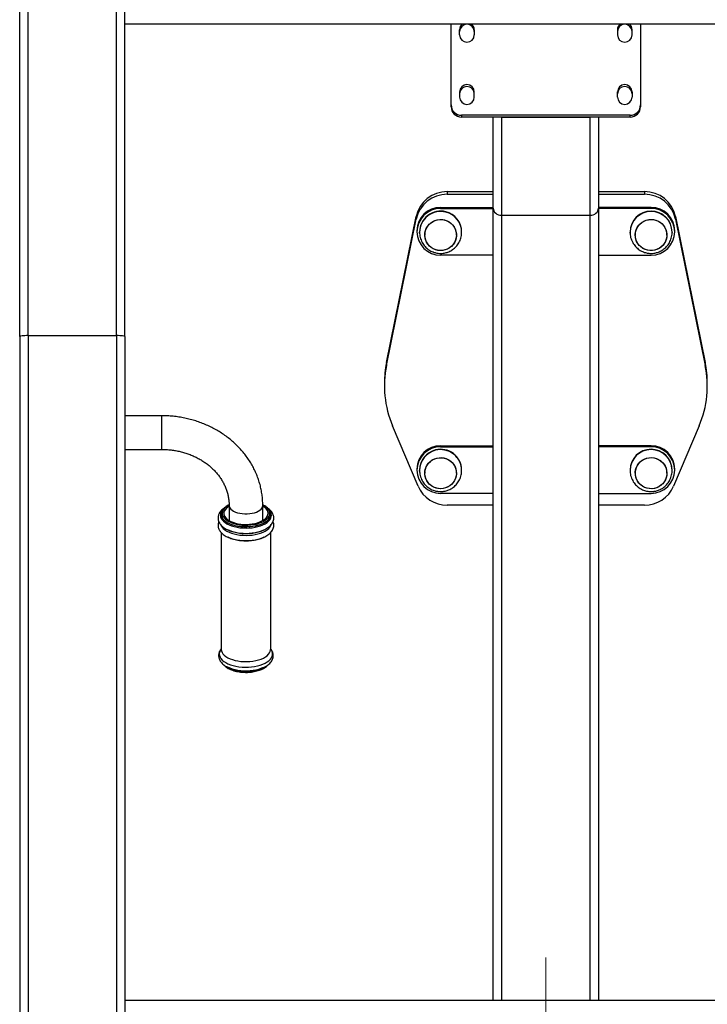
# Model space of a CAD drawing. Units: millimetres. Extents: x 0 to 420, y 0 to 297.
# Drawn here: x 266 to 299, y 195 to 242 of the extents above; entities that cross this region are included whole.
import ezdxf

# ---------------------------------------------------------------- set-up
doc = ezdxf.new("R2010")
doc.units = ezdxf.units.MM
doc.linetypes.add('CENTERX2', pattern=[20.32, 12.7, -2.54, 2.54, -2.54])
doc.layers.add('标注层', color=7, linetype='Continuous')

msp = doc.modelspace()

# ---------------------------------------------------------------- linework, layer by layer
at = {"color": 7, "linetype": 'Continuous', "lineweight": 25}
for p, q in [((265.881322, 226.895646), (265.881322, 277.163277)), ((266.281322, 226.930646), (266.281322, 277.23274)), ((270.481322, 226.930646), (270.481322, 277.23274)), ((270.881322, 226.895646), (270.881322, 277.163277)), ((270.881322, 241.748623), (310.881323, 241.748623)), ((270.881322, 241.742543), (310.881323, 241.742543)), ((286.381323, 237.89867), (286.381323, 241.742543)), ((286.781322, 241.222397), (286.781322, 241.4686)), ((287.481322, 241.4686), (287.481322, 241.222397)), ((294.281322, 241.4686), (294.281322, 241.222397)), ((294.981322, 241.222397), (294.981322, 241.4686)), ((295.381323, 241.742543), (295.381323, 237.89867)), ((286.781322, 238.514177), (286.781322, 238.267974)), ((287.481322, 238.267974), (287.481322, 238.514177)), ((294.281322, 238.267974), (294.281322, 238.514177)), ((294.981322, 238.514177), (294.981322, 238.267974)), ((286.381323, 237.811844), (286.381323, 237.89867)), ((295.381323, 237.89867), (295.381323, 237.811844)), ((286.881322, 237.406264), (286.881322, 237.319444)), ((294.881321, 237.406264), (286.881322, 237.406264)), ((294.881321, 237.319444), (286.881322, 237.319444)), ((288.381322, 232.993684), (288.381322, 237.319444)), ((288.781322, 237.319444), (292.981323, 237.319444)), ((288.781322, 237.319444), (288.781322, 232.648394)), ((292.981323, 232.648394), (292.981323, 237.319444)), ((293.381322, 237.319444), (293.381322, 232.993684)), ((294.881321, 237.319444), (294.881321, 237.406264)), ((286.19531, 233.777908), (286.19531, 233.647672)), ((286.19531, 233.777908), (288.381322, 233.777908)), ((286.19531, 233.647672), (288.381322, 233.647672)), ((293.381322, 233.777908), (295.567334, 233.777908)), ((293.381322, 233.647672), (295.567334, 233.647672)), ((295.567334, 233.777908), (295.567334, 233.647672)), ((283.307513, 225.647072), (284.724715, 232.591752)), ((284.724715, 232.591752), (284.724715, 232.461516)), ((285.881322, 233.025257), (285.881322, 232.973162)), ((285.881322, 233.025257), (288.381322, 233.025257)), ((285.881322, 232.973162), (288.381322, 232.973162)), ((288.381322, 195.352561), (288.381322, 232.993684)), ((288.781322, 232.648394), (292.981323, 232.648394)), ((295.881323, 233.025257), (293.381322, 233.025257)), ((293.381322, 232.993684), (293.381322, 195.352561)), ((295.881323, 232.973162), (293.381322, 232.973162)), ((295.881323, 232.973162), (295.881323, 233.025257)), ((297.03793, 232.591752), (297.03793, 232.461516)), ((297.03793, 232.591752), (298.455132, 225.647072)), ((283.307513, 225.516836), (284.724715, 232.461516)), ((297.03793, 232.461516), (298.455132, 225.516836)), ((284.756321, 231.917349), (284.756321, 231.865255)), ((284.881323, 231.861041), (284.881323, 231.843678)), ((284.881974, 231.808112), (284.881323, 231.843678)), ((285.131323, 231.77856), (285.131323, 231.712458)), ((286.631323, 231.712458), (286.631323, 231.77856)), ((286.881322, 231.843678), (286.881322, 231.861041)), ((294.881321, 231.861041), (294.881321, 231.843678)), ((294.881973, 231.808118), (294.881321, 231.843678)), ((295.131323, 231.77856), (295.131323, 231.712458)), ((296.631322, 231.712458), (296.631322, 231.77856)), ((296.881322, 231.843678), (296.881247, 231.831584)), ((296.881322, 231.843678), (296.881322, 231.861041)), ((297.006322, 231.865255), (297.006322, 231.917349)), ((288.381322, 230.757342), (285.881322, 230.757342)), ((293.381322, 230.757342), (295.881323, 230.757342)), ((265.881322, 226.895646), (265.881322, 179.352561)), ((266.281322, 226.930646), (270.481322, 226.930646)), ((270.881322, 226.895646), (270.881322, 179.352561)), ((283.307513, 225.647072), (283.307513, 225.516836)), ((298.455132, 225.647072), (298.455132, 225.516836)), ((283.2095, 224.676887), (283.2095, 224.546651)), ((272.631322, 223.124189), (270.881322, 223.124189)), ((284.810864, 219.779331), (283.594679, 222.651459)), ((298.167966, 222.651459), (296.95178, 219.779331)), ((270.881322, 221.524189), (272.631322, 221.524189)), ((285.881322, 221.699966), (285.881322, 221.647871)), ((285.881322, 221.699966), (288.381322, 221.699966)), ((285.881322, 221.647871), (288.381322, 221.647871)), ((295.881323, 221.699966), (293.381322, 221.699966)), ((295.881323, 221.647871), (293.381322, 221.647871)), ((295.881323, 221.647871), (295.881323, 221.699966)), ((284.756321, 220.592059), (284.756321, 220.539964)), ((284.881323, 220.542786), (284.881323, 220.525424)), ((285.131323, 220.460306), (285.131323, 220.394207)), ((286.631323, 220.394207), (286.631323, 220.460306)), ((286.881322, 220.525424), (286.881322, 220.542786)), ((294.881321, 220.542786), (294.881321, 220.525424)), ((295.131323, 220.460306), (295.131323, 220.394207)), ((296.631322, 220.394207), (296.631322, 220.460306)), ((296.881322, 220.525424), (296.881322, 220.542786)), ((297.006322, 220.539964), (297.006322, 220.592059)), ((288.381322, 219.432054), (285.881322, 219.432054)), ((293.381322, 219.432054), (295.881323, 219.432054)), ((275.831322, 218.860088), (275.831322, 218.142969)), ((277.431322, 218.142969), (277.431322, 218.860088)), ((288.381322, 218.870677), (286.19531, 218.870677)), ((295.567334, 218.870677), (293.381322, 218.870677)), ((275.456322, 218.439705), (275.456322, 218.434207)), ((277.806322, 218.439705), (277.80615, 218.449749)), ((277.806322, 218.434207), (277.806322, 218.439705)), ((275.456322, 217.571695), (275.456322, 212.024854)), ((277.806322, 212.024854), (277.806322, 217.570452)), ((275.456362, 212.025125), (275.456574, 212.025786)), ((277.806318, 212.024719), (277.806329, 212.025041)), ((270.881322, 195.352561), (310.881323, 195.352561))]:
    msp.add_line(p, q, dxfattribs=at)
at = {"color": 1, "linetype": 'Continuous', "lineweight": 25}
for p, q in [((288.781322, 232.648394), (288.781322, 195.352561)), ((292.981323, 195.352561), (292.981323, 232.648394)), ((266.281322, 226.930646), (266.281322, 179.352561)), ((270.481322, 226.930646), (270.481322, 179.352561)), ((272.631322, 223.017011), (272.631322, 223.124189)), ((272.631322, 221.524189), (272.631322, 223.017011))]:
    msp.add_line(p, q, dxfattribs=at)
at = {"color": 7, "linetype": 'Continuous', "lineweight": 25, "flags": 128}
for points in [[(286.461411, 231.244294), (286.382044, 231.16257), (286.290941, 231.093744), (286.190236, 231.039415), (286.082292, 231.000862), (285.969637, 230.978994), (285.854911, 230.974315), (285.740804, 230.986933), (285.629991, 231.016562), (285.525069, 231.0625), (285.428498, 231.123672), (285.342541, 231.198643), (285.269212, 231.285659), (285.21023, 231.382684), (285.166978, 231.487433), (285.140469, 231.597457), (285.131326, 231.710176), (285.139761, 231.822954), (285.165579, 231.933139), (285.208172, 232.03815), (285.266545, 232.135526), (285.339326, 232.222984), (285.424813, 232.298479), (285.520998, 232.360242), (285.62563, 232.406817), (285.736255, 232.43712), (285.85028, 232.450436), (285.965032, 232.446454), (286.077823, 232.425264), (286.186007, 232.387374), (286.287051, 232.333658), (286.378584, 232.265387), (286.458462, 232.184152), (286.524812, 232.09186), (286.57608, 231.990681), (286.611061, 231.882975), (286.62894, 231.771276), (286.629296, 231.658194), (286.612118, 231.546388), (286.577813, 231.438474), (286.52718, 231.336985), (286.461411, 231.244294)], [(286.064599, 232.428674), (286.173467, 232.392726), (286.275487, 232.340834), (286.368268, 232.27422), (286.449636, 232.194434), (286.517683, 232.103346), (286.570815, 232.003103), (286.607785, 231.896047), (286.627728, 231.784687), (286.630175, 231.671629), (286.61507, 231.559537), (286.582767, 231.451021), (286.534022, 231.348638), (286.469979, 231.254778), (286.392138, 231.171654), (286.302324, 231.101201), (286.202642, 231.045071), (286.095428, 231.004588), (285.983197, 230.980698), (285.868577, 230.973963), (285.754255, 230.984531), (285.642912, 231.012164), (285.537159, 231.056211), (285.43947, 231.115643), (285.35214, 231.189058), (285.277212, 231.274746), (285.216444, 231.370691), (285.171261, 231.474648), (285.14272, 231.584177), (285.131492, 231.696717), (285.13784, 231.809626), (285.161614, 231.920252), (285.202257, 232.026009), (285.258817, 232.124422), (285.329968, 232.213173), (285.414042, 232.290188), (285.50907, 232.353667), (285.612822, 232.402114), (285.722867, 232.434396), (285.836627, 232.449756), (285.951435, 232.447831), (286.064599, 232.428674)], [(296.064598, 230.996249), (295.951436, 230.977086), (295.836628, 230.975167), (295.722867, 230.990527), (295.612822, 231.022809), (295.509071, 231.071256), (295.414043, 231.134729), (295.329968, 231.21175), (295.258818, 231.300501), (295.202256, 231.398908), (295.161615, 231.504671), (295.137841, 231.615297), (295.131493, 231.728206), (295.14272, 231.84074), (295.171262, 231.950275), (295.216445, 232.054232), (295.277212, 232.150177), (295.352138, 232.235859), (295.43947, 232.30928), (295.537157, 232.368706), (295.642913, 232.412753), (295.754255, 232.440386), (295.868576, 232.45096), (295.983196, 232.444219), (296.095429, 232.420329), (296.202642, 232.379846), (296.302322, 232.323722), (296.392137, 232.253269), (296.469978, 232.170139), (296.534023, 232.076285), (296.582768, 231.973896), (296.615071, 231.865386), (296.630175, 231.753288), (296.627728, 231.640236), (296.607784, 231.528876), (296.570814, 231.42182), (296.517683, 231.321571), (296.449635, 231.230489), (296.368269, 231.150703), (296.275485, 231.084082), (296.173466, 231.032191), (296.064598, 230.996249)], [(295.145217, 231.853978), (295.17578, 231.962977), (295.222879, 232.066105), (295.285413, 232.160948), (295.361913, 232.24527), (295.45059, 232.317112), (295.549361, 232.374779), (295.655913, 232.41692), (295.767749, 232.44255), (295.882247, 232.451067), (295.996723, 232.44227), (296.108494, 232.416371), (296.214939, 232.373969), (296.313567, 232.316063), (296.402062, 232.244013), (296.478353, 232.159499), (296.540648, 232.064507), (296.587489, 231.961266), (296.61778, 231.85219), (296.630806, 231.739841), (296.626268, 231.626848), (296.604267, 231.515864), (296.565322, 231.409488), (296.510342, 231.310217), (296.440623, 231.220369), (296.35779, 231.142054), (296.263791, 231.077115), (296.160827, 231.027065), (296.051312, 230.993078), (295.937813, 230.975954), (295.822988, 230.976091), (295.709533, 230.993489), (295.600102, 231.027744), (295.497263, 231.078045), (295.403428, 231.14321), (295.320792, 231.221727), (295.251296, 231.311742), (295.196567, 231.411151), (295.157889, 231.517623), (295.136166, 231.62866), (295.131908, 231.741659), (295.145217, 231.853978)], [(286.617427, 220.252688), (286.586865, 220.143689), (286.539764, 220.040561), (286.477231, 219.945721), (286.40073, 219.861395), (286.312055, 219.789557), (286.213284, 219.731889), (286.106732, 219.689749), (285.994895, 219.664119), (285.880398, 219.655601), (285.765923, 219.664396), (285.654151, 219.690297), (285.547704, 219.732697), (285.449078, 219.790603), (285.360583, 219.862656), (285.284293, 219.947169), (285.221998, 220.042158), (285.175156, 220.145402), (285.144866, 220.254476), (285.131838, 220.366825), (285.136377, 220.479814), (285.158377, 220.590801), (285.197323, 220.697177), (285.252301, 220.796452), (285.322022, 220.886297), (285.404853, 220.964612), (285.498852, 221.029554), (285.601816, 221.079604), (285.711332, 221.11359), (285.824832, 221.130715), (285.939655, 221.130575), (286.053111, 221.113176), (286.162541, 221.078924), (286.26538, 221.028624), (286.359217, 220.963452), (286.441851, 220.884938), (286.511347, 220.794923), (286.566078, 220.695514), (286.604757, 220.589046), (286.62648, 220.478008), (286.630735, 220.365007), (286.617427, 220.252688)], [(285.698046, 221.110419), (285.81121, 221.129576), (285.926018, 221.131499), (286.039776, 221.116138), (286.149823, 221.083857), (286.253575, 221.035413), (286.348601, 220.971937), (286.432677, 220.894919), (286.503827, 220.806165), (286.560387, 220.707757), (286.60103, 220.601998), (286.624805, 220.491369), (286.631151, 220.378462), (286.619923, 220.265926), (286.591383, 220.156393), (286.5462, 220.052437), (286.485433, 219.956491), (286.410505, 219.870804), (286.323174, 219.797386), (286.225486, 219.737957), (286.119731, 219.693909), (286.008388, 219.666276), (285.894068, 219.655705), (285.779449, 219.662447), (285.667216, 219.686336), (285.560002, 219.72682), (285.460321, 219.782943), (285.370507, 219.853396), (285.292665, 219.936527), (285.228623, 220.030383), (285.179878, 220.132766), (285.147574, 220.241279), (285.132468, 220.353375), (285.134917, 220.46643), (285.154859, 220.577789), (285.191829, 220.684848), (285.24496, 220.785094), (285.313008, 220.876176), (285.394376, 220.955963), (285.487158, 221.022583), (285.589179, 221.074472), (285.698046, 221.110419)], [(295.698047, 219.677992), (295.589179, 219.713939), (295.487157, 219.765828), (295.394377, 219.832448), (295.313007, 219.912235), (295.24496, 220.003317), (295.191828, 220.103563), (295.154858, 220.210622), (295.134918, 220.321981), (295.132468, 220.435036), (295.147575, 220.547132), (295.179877, 220.655645), (295.228622, 220.758028), (295.292664, 220.851884), (295.370508, 220.935015), (295.46032, 221.005468), (295.560003, 221.061594), (295.667217, 221.102075), (295.779449, 221.125967), (295.894069, 221.132706), (296.008388, 221.122135), (296.119732, 221.094502), (296.225486, 221.050454), (296.323175, 220.991025), (296.410505, 220.917607), (296.485434, 220.83192), (296.546201, 220.735974), (296.591384, 220.632018), (296.619923, 220.522488), (296.631152, 220.409949), (296.624804, 220.297042), (296.601031, 220.186413), (296.560387, 220.080654), (296.503828, 219.982247), (296.432675, 219.893492), (296.348602, 219.816474), (296.253575, 219.753001), (296.149824, 219.704554), (296.039776, 219.672273), (295.926017, 219.656912), (295.81121, 219.658835), (295.698047, 219.677992)], [(295.301232, 220.862375), (295.380599, 220.944093), (295.471705, 221.012921), (295.572407, 221.067251), (295.680354, 221.1058), (295.793007, 221.127672), (295.907734, 221.132354), (296.021841, 221.119733), (296.132652, 221.090106), (296.237574, 221.044166), (296.334145, 220.982994), (296.420104, 220.90802), (296.493433, 220.821003), (296.552414, 220.723985), (296.595666, 220.619232), (296.622176, 220.509208), (296.631319, 220.396487), (296.622882, 220.283715), (296.597064, 220.17353), (296.554471, 220.068518), (296.4961, 219.971139), (296.423317, 219.883678), (296.337832, 219.808183), (296.241645, 219.746424), (296.137015, 219.699849), (296.026388, 219.669549), (295.912365, 219.656233), (295.797611, 219.660215), (295.684821, 219.681401), (295.576636, 219.719295), (295.475594, 219.773007), (295.384059, 219.841282), (295.304183, 219.922514), (295.237831, 220.014806), (295.186565, 220.115987), (295.151583, 220.22369), (295.133705, 220.335392), (295.13335, 220.448471), (295.150525, 220.560277), (295.184833, 220.668192), (295.235465, 220.769683), (295.301232, 220.862375)], [(284.881967, 220.49006), (284.881406, 220.512701), (284.881323, 220.525424)], [(275.610388, 218.605677), (275.587098, 218.537999), (275.581676, 218.469379), (275.594214, 218.400992), (275.624496, 218.334011), (275.672005, 218.269576), (275.735929, 218.208794), (275.815173, 218.152703), (275.908382, 218.102265), (276.013961, 218.058343), (276.130103, 218.021683), (276.25482, 217.992918), (276.38598, 217.972539), (276.521337, 217.960895), (276.658577, 217.958183), (276.79535, 217.964453), (276.929317, 217.979593), (277.058184, 218.003348), (277.179749, 218.035311), (277.291929, 218.074934), (277.392806, 218.121539), (277.480654, 218.174327), (277.55397, 218.232397), (277.611498, 218.294756), (277.652257, 218.360336), (277.675546, 218.428014), (277.680968, 218.496634), (277.668431, 218.565021), (277.638148, 218.632005), (277.590639, 218.696437), (277.526715, 218.757219), (277.447471, 218.81331), (277.431322, 218.823043)], [(275.788623, 217.702774), (275.829618, 217.683984), (275.94583, 217.639003), (276.072036, 217.601357), (276.206399, 217.57159), (276.346958, 217.550139), (276.491664, 217.537312), (276.638406, 217.533303), (276.785046, 217.538167), (276.929443, 217.551831), (277.069493, 217.574103), (277.203154, 217.604647), (277.328476, 217.643029), (277.443632, 217.688681), (277.472186, 217.701895)], [(275.774147, 217.365531), (275.832583, 217.338193), (275.948364, 217.293383), (276.074105, 217.255873), (276.207971, 217.226217), (276.34801, 217.204843), (276.492181, 217.192067), (276.63838, 217.188073), (276.784477, 217.192919), (276.928341, 217.206533), (277.067873, 217.228721), (277.201039, 217.259155), (277.325898, 217.297391), (277.440628, 217.342875), (277.484313, 217.363451)], [(275.796462, 211.173205), (275.866515, 211.141376), (275.984387, 211.097837), (276.112065, 211.061875), (276.247615, 211.034028), (276.388981, 211.014722), (276.534022, 211.004246), (276.680537, 211.002765), (276.826305, 211.010293), (276.969118, 211.026726), (277.106811, 211.051805), (277.237295, 211.085157), (277.358594, 211.126272), (277.468868, 211.174531), (277.473549, 211.176861)]]:
    msp.add_lwpolyline(points, dxfattribs=at)
at = {"color": 1, "linetype": 'Continuous', "lineweight": 25, "flags": 128}
for points in [[(275.452386, 218.533937), (275.426833, 218.461851), (275.418843, 218.388749), (275.428533, 218.315701), (275.455765, 218.24377), (275.500137, 218.174006), (275.561005, 218.107421), (275.637481, 218.044991), (275.728448, 217.987628), (275.832583, 217.936162), (275.948364, 217.891348), (276.074105, 217.853842), (276.207971, 217.824183), (276.34801, 217.802812), (276.492181, 217.790035), (276.63838, 217.786039), (276.784477, 217.790885), (276.928341, 217.804501), (277.067873, 217.826686), (277.201039, 217.85712), (277.325898, 217.89536), (277.440628, 217.940844), (277.543557, 217.992909), (277.633183, 218.0508), (277.7082, 218.113671), (277.767513, 218.180604), (277.810258, 218.250624), (277.835812, 218.32271), (277.843802, 218.395809), (277.834111, 218.468858), (277.80688, 218.540789), (277.779667, 218.586869)], [(275.495321, 218.604211), (275.495131, 218.603955), (275.452386, 218.533937)], [(275.537464, 218.614442), (275.513143, 218.544857), (275.506457, 218.474297), (275.517511, 218.403874), (275.54613, 218.334697), (275.591863, 218.267862), (275.653989, 218.204419), (275.731528, 218.145368), (275.823258, 218.091644), (275.927731, 218.044091), (276.0433, 218.003462), (276.168143, 217.970393), (276.30029, 217.94541), (276.437658, 217.928905), (276.57808, 217.921139), (276.719341, 217.922233), (276.859216, 217.932169), (276.995495, 217.950795), (277.126031, 217.977811), (277.248765, 218.012799), (277.361762, 218.055199), (277.46324, 218.104346), (277.551598, 218.159465), (277.625442, 218.219687), (277.683609, 218.284063), (277.72518, 218.351574), (277.749501, 218.421159), (277.756187, 218.491719), (277.745134, 218.562142), (277.716514, 218.631316), (277.670781, 218.698151), (277.608655, 218.761594), (277.531116, 218.820644), (277.439386, 218.874369), (277.437069, 218.875561)], [(275.831323, 218.859486), (275.840258, 218.800471), (275.866864, 218.742187), (275.910547, 218.686534), (275.970331, 218.634761), (276.044881, 218.588019), (276.13253, 218.547357), (276.231322, 218.513677), (276.33905, 218.487741), (276.453306, 218.470118), (276.571538, 218.461208), (276.691106, 218.461208), (276.809339, 218.470118), (276.923595, 218.487741), (277.031322, 218.513677), (277.130114, 218.547357), (277.217764, 218.588019), (277.292313, 218.634761), (277.352098, 218.686534), (277.39578, 218.742187), (277.422387, 218.800471), (277.431322, 218.860088)], [(275.456323, 218.434832), (275.456387, 218.428002), (275.466818, 218.355856), (275.4949, 218.284897), (275.54021, 218.216203), (275.60206, 218.150813), (275.679513, 218.089719), (275.771394, 218.033848), (275.87631, 217.984046), (275.992672, 217.941065), (276.118716, 217.905561), (276.252529, 217.878071), (276.392085, 217.859013), (276.535267, 217.848671), (276.679906, 217.847208), (276.823808, 217.854644), (276.964792, 217.870862), (277.100721, 217.895622), (277.229535, 217.928548), (277.34928, 217.969135), (277.458142, 218.016774), (277.554469, 218.070743), (277.636804, 218.13022), (277.703895, 218.194304), (277.754728, 218.262027), (277.788531, 218.332357), (277.804792, 218.404234), (277.806322, 218.434207)], [(275.456334, 218.442366), (275.456387, 218.433503), (275.466818, 218.361358), (275.4949, 218.290398), (275.54021, 218.221704), (275.60206, 218.156315), (275.679513, 218.09522), (275.771394, 218.039347), (275.87631, 217.989544), (275.992672, 217.946566), (276.118716, 217.911063), (276.252529, 217.883573), (276.392085, 217.864511), (276.535267, 217.854173), (276.679906, 217.85271), (276.823808, 217.860142), (276.964792, 217.876364), (277.100721, 217.901124), (277.229535, 217.934046), (277.34928, 217.974637), (277.458142, 218.022276), (277.554469, 218.076242), (277.636804, 218.135718), (277.703895, 218.199802), (277.754728, 218.267525), (277.788531, 218.337859), (277.804792, 218.409733), (277.806322, 218.439705)], [(275.435264, 217.932401), (275.451402, 217.895738), (275.495939, 217.825712), (275.557033, 217.758883), (275.633793, 217.696221), (275.725098, 217.638643), (275.829618, 217.586989), (275.94583, 217.542009), (276.072036, 217.504362), (276.206399, 217.474596), (276.346958, 217.453144), (276.491664, 217.440317), (276.638406, 217.436309), (276.785046, 217.441172), (276.929443, 217.454837), (277.069493, 217.477108), (277.203154, 217.507652), (277.328476, 217.546035), (277.443632, 217.591686), (277.546942, 217.643947), (277.636901, 217.702053), (277.712196, 217.765156), (277.77173, 217.832337), (277.814634, 217.902617), (277.827925, 217.933858)], [(275.400455, 211.952869), (275.374111, 211.879043), (275.365414, 211.804173), (275.374488, 211.729319), (275.401206, 211.655525), (275.445192, 211.58383), (275.505827, 211.515237), (275.582263, 211.450712), (275.673425, 211.391161), (275.778034, 211.337418), (275.894622, 211.290241), (276.021551, 211.250288), (276.157039, 211.21812), (276.299186, 211.194191), (276.445995, 211.178837), (276.595405, 211.172272), (276.745321, 211.17459), (276.893635, 211.185757), (277.038267, 211.205615), (277.177187, 211.233888), (277.308444, 211.270175), (277.430196, 211.313973), (277.540733, 211.364661), (277.638504, 211.421532), (277.722137, 211.483783), (277.790456, 211.550544), (277.842504, 211.620877), (277.87755, 211.693794), (277.895102, 211.768273), (277.894913, 211.843268), (277.876985, 211.917723), (277.841572, 211.990596), (277.803776, 212.043656)], [(275.459549, 212.04449), (275.444079, 212.024621), (275.400455, 211.952869)], [(275.456322, 212.024854), (275.456387, 212.018649), (275.466818, 211.946503), (275.4949, 211.875544), (275.54021, 211.80685), (275.60206, 211.74146), (275.679513, 211.680366), (275.771394, 211.624495), (275.87631, 211.57469), (275.992672, 211.531712), (276.118716, 211.496208), (276.252529, 211.468718), (276.392085, 211.44966), (276.535267, 211.439318), (276.679906, 211.437855), (276.823808, 211.445291), (276.964792, 211.461509), (277.100721, 211.486269), (277.229535, 211.519192), (277.34928, 211.559782), (277.458142, 211.607421), (277.554469, 211.661387), (277.636804, 211.720867), (277.703895, 211.784951), (277.754728, 211.852674), (277.788531, 211.923004), (277.804792, 211.994878), (277.806322, 212.024854)], [(275.704472, 211.200268), (275.711533, 211.195512), (275.8053, 211.140595), (275.912096, 211.091984), (276.030233, 211.050452), (276.15785, 211.016647), (276.292933, 210.991109), (276.433355, 210.974235), (276.576897, 210.966296), (276.721298, 210.967417), (276.86428, 210.977573), (277.003588, 210.996614), (277.137025, 211.024232), (277.262486, 211.059994), (277.377995, 211.103336), (277.481727, 211.153577), (277.572048, 211.209921), (277.57912, 211.215008)]]:
    msp.add_lwpolyline(points, dxfattribs=at)
at = {"color": 7, "linetype": 'Continuous', "lineweight": 25}
for centre, radius, start, end in [((287.124736, 241.467646), 0.343415, 126.8239066, 179.8407283), ((287.131322, 241.377759), 0.350023, 0.657265, 179.342735), ((287.138203, 241.467794), 0.34312, 0.1346411, 53.200724), ((294.624402, 241.467814), 0.343081, 126.7960251, 179.8686098), ((294.631322, 241.377759), 0.350023, 0.657265, 179.342735), ((294.637873, 241.467628), 0.343451, 0.1622031, 53.173162), ((287.131322, 241.226413), 0.350023, 180.657265, 359.342735), ((294.631322, 241.226413), 0.350023, 180.657265, 359.342735), ((287.131322, 238.510162), 0.350023, 0.657265, 179.342735), ((287.131322, 238.423336), 0.350023, 0.657265, 179.342735), ((294.631322, 238.510162), 0.350023, 0.657265, 179.342735), ((294.631322, 238.423336), 0.350023, 0.657265, 179.342735), ((287.131322, 238.271989), 0.350023, 180.657265, 359.342735), ((294.631322, 238.271989), 0.350023, 180.657265, 359.342735), ((286.877558, 237.9025), 0.49625, 180.4422222, 270.4345859), ((286.877547, 237.815668), 0.496238, 180.4415447, 270.4359569), ((294.885084, 237.902504), 0.496254, 269.565513, 359.5573374), ((294.885096, 237.815672), 0.496242, 269.564142, 359.5580149), ((286.186938, 232.283589), 1.494343, 89.6789938, 168.0990676), ((286.186938, 232.153352), 1.494343, 89.6789938, 168.0990676), ((295.575704, 232.283585), 1.494346, 11.9010275, 90.3209112), ((295.575704, 232.153349), 1.494346, 11.9010275, 90.3209112), ((285.872844, 231.908733), 1.116556, 89.5649712, 179.5578366), ((285.872844, 231.856638), 1.116556, 89.5649712, 179.5578366), ((285.877458, 231.85123), 0.996184, 75.570814, 179.4357335), ((285.893533, 231.855857), 0.987803, 0.3006967, 76.4069723), ((295.881321, 231.849354), 1.000069, 0.6695586, 179.3304414), ((295.889803, 231.908737), 1.116552, 0.441935, 90.4351813), ((295.889803, 231.856643), 1.116552, 0.441935, 90.4351813), ((285.872844, 231.873866), 1.116556, 180.4418536, 270.4350304), ((295.889803, 231.873861), 1.116552, 269.5648171, 359.5583748), ((288.061021, 224.676808), 4.851521, 168.4635275, 179.9990669), ((293.701957, 224.676849), 4.851186, 0.0004475, 11.5367839), ((288.064967, 224.546546), 4.855392, 168.4725441, 202.9735288), ((293.69765, 224.546549), 4.855418, 337.0265678, 11.5273592), ((285.872843, 220.583443), 1.116555, 89.5649075, 179.5579003), ((285.872843, 220.531349), 1.116555, 89.5649075, 179.5579003), ((285.869117, 220.537601), 0.987808, 103.5932694, 179.6992357), ((285.885185, 220.532976), 0.996186, 0.5642749, 104.4290049), ((295.881321, 220.531115), 1.000069, 0.6686955, 179.3313045), ((295.889804, 220.583448), 1.11655, 0.4418713, 90.435245), ((295.889804, 220.531353), 1.11655, 0.4418713, 90.435245), ((285.872843, 220.548577), 1.116555, 180.4419448, 270.4350933), ((295.889804, 220.548572), 1.11655, 269.5647542, 359.5582836), ((286.189499, 220.370836), 1.50017, 203.2217853, 270.2219462), ((295.573142, 220.370841), 1.500176, 269.7781913, 336.7780771), ((276.091955, 218.337169), 0.551365, 118.2099765, 150.857186)]:
    msp.add_arc(centre, radius, start, end, dxfattribs=at)
at = {"color": 1, "linetype": 'Continuous', "lineweight": 25}
for centre, radius, start, end in [((285.877458, 231.833868), 0.996184, 75.570814, 179.4357335), ((285.893528, 231.83849), 0.987808, 0.3057937, 76.406748), ((295.881321, 231.832004), 1.000069, 0.6688189, 179.3311811), ((285.869117, 220.520235), 0.987808, 103.5932701, 179.699061), ((285.885209, 220.515728), 0.996078, 0.0814988, 104.4320758), ((295.881273, 220.513803), 1.000019, 0.1931785, 179.3357036), ((276.090699, 218.294245), 0.639214, 113.9699708, 149.9389402)]:
    msp.add_arc(centre, radius, start, end, dxfattribs=at)
at = {"color": 7, "linetype": 'Continuous', "lineweight": 25}
for centre, ratio, start_param, end_param in [((288.781322, 232.993684), 0.86321799, 3.141592654, 4.71238898), ((288.781322, 232.993684), 0.86321799, 3.141592654, 4.71238898), ((292.981322, 232.993684), 0.86321799, 4.71238898, 6.283185307), ((292.981322, 232.993684), 0.86321799, 4.71238898, 6.283185307), ((266.281322, 226.895648), 0.087488664, 1.570796327, 3.141592654), ((270.481322, 226.895648), 0.087488664, 0, 1.570796327)]:
    msp.add_ellipse(centre, major_axis=(0.4, 0), ratio=ratio, start_param=start_param, end_param=end_param, dxfattribs=at)
for points, knots in [([(284.881323, 231.843678), (284.882688, 231.803924), (284.885511, 231.721742), (284.909049, 231.598162), (284.948316, 231.474327), (285.002414, 231.359187), (285.068296, 231.254907), (285.142964, 231.162867), (285.227413, 231.080714), (285.319999, 231.009673), (285.418419, 230.95085), (285.518493, 230.905558), (285.611065, 230.875063), (285.69378, 230.856052), (285.781215, 230.842319), (285.843638, 230.840324), (285.881322, 230.839119)], [0, 0, 0, 0, 0.07577782, 0.156654601, 0.239025408, 0.323063458, 0.398565198, 0.473779931, 0.548567316, 0.622707999, 0.695764794, 0.766638224, 0.831632476, 0.881139611, 0.928245744, 1, 1, 1, 1]), ([(285.881322, 230.839119), (285.923173, 230.840562), (285.98239, 230.842604), (286.069356, 230.856296), (286.143817, 230.872978), (286.230881, 230.900954), (286.319797, 230.93903), (286.409137, 230.98837), (286.496191, 231.049073), (286.578781, 231.121027), (286.654895, 231.203814), (286.722709, 231.296764), (286.780503, 231.398969), (286.826839, 231.509288), (286.860014, 231.626378), (286.878399, 231.738793), (286.880435, 231.811833), (286.881322, 231.843678)], [0, 0, 0, 0, 0.079665057, 0.112719854, 0.167584426, 0.224901158, 0.286721131, 0.351627407, 0.419078537, 0.488649368, 0.560049933, 0.633079288, 0.707599933, 0.783508805, 0.860747412, 0.939285875, 1, 1, 1, 1]), ([(294.881321, 231.843678), (294.882687, 231.803924), (294.885512, 231.721742), (294.90905, 231.598162), (294.948315, 231.474326), (295.002416, 231.359187), (295.068295, 231.254907), (295.142964, 231.162867), (295.227413, 231.080713), (295.319999, 231.009674), (295.418418, 230.95085), (295.518492, 230.905557), (295.611065, 230.875063), (295.69378, 230.856052), (295.781215, 230.842319), (295.843638, 230.840324), (295.881323, 230.839119)], [0, 0, 0, 0, 0.075777888, 0.156654622, 0.239025094, 0.323063496, 0.398564687, 0.473779377, 0.548566718, 0.622708108, 0.695764049, 0.766637438, 0.831632551, 0.881138735, 0.928244841, 1, 1, 1, 1]), ([(295.881323, 230.839119), (295.923174, 230.840562), (295.98239, 230.842604), (296.069357, 230.856296), (296.143818, 230.872978), (296.230881, 230.900954), (296.319797, 230.939031), (296.409138, 230.988369), (296.496192, 231.049073), (296.57878, 231.121027), (296.654895, 231.203815), (296.72271, 231.296763), (296.780504, 231.398969), (296.826838, 231.509289), (296.860014, 231.626378), (296.878398, 231.738793), (296.880434, 231.811833), (296.881322, 231.843678)], [0, 0, 0, 0, 0.079665101, 0.112719917, 0.167584521, 0.224901284, 0.286720423, 0.351627563, 0.419078732, 0.488648888, 0.560049493, 0.633079447, 0.707600134, 0.783508683, 0.860747334, 0.93928584, 1, 1, 1, 1]), ([(277.431322, 218.860088), (277.430769, 218.908431), (277.429284, 219.038421), (277.413802, 219.249738), (277.381026, 219.492942), (277.332422, 219.733989), (277.268444, 219.972114), (277.189216, 220.206561), (277.095001, 220.436592), (276.98608, 220.661468), (276.86279, 220.880468), (276.725503, 221.092873), (276.574646, 221.297987), (276.410689, 221.495127), (276.234155, 221.683635), (276.04561, 221.862869), (275.845663, 222.03222), (275.634974, 222.191113), (275.414241, 222.339007), (275.184193, 222.47539), (274.945603, 222.599807), (274.699267, 222.711833), (274.446006, 222.811084), (274.186672, 222.897238), (273.922125, 222.969995), (273.65325, 223.029109), (273.380935, 223.074448), (273.106088, 223.105569), (272.85583, 223.121765), (272.697408, 223.123475), (272.631322, 223.124189)], [0, 0, 0, 0, 0.0213496, 0.057406506, 0.093464764, 0.129534148, 0.165628294, 0.201758434, 0.237935791, 0.274169165, 0.310465377, 0.346829398, 0.383263935, 0.419770371, 0.456347866, 0.492993818, 0.529704447, 0.566475453, 0.603301582, 0.640176949, 0.677096124, 0.714053662, 0.751043965, 0.788062614, 0.825104955, 0.862167483, 0.899246716, 0.93633984, 0.973444363, 1, 1, 1, 1]), ([(272.631322, 221.524189), (272.667759, 221.523874), (272.778304, 221.522918), (272.962663, 221.511843), (273.182937, 221.486271), (273.400434, 221.447814), (273.614067, 221.39691), (273.822793, 221.333794), (274.025604, 221.25884), (274.221529, 221.172457), (274.409644, 221.075112), (274.58908, 220.967333), (274.75902, 220.849672), (274.918703, 220.722721), (275.067435, 220.587103), (275.20457, 220.443449), (275.329524, 220.292405), (275.441761, 220.134623), (275.540782, 219.970754), (275.626129, 219.801456), (275.697372, 219.627406), (275.754091, 219.4493), (275.795951, 219.267881), (275.822007, 219.087014), (275.830706, 218.950712), (275.831214, 218.875986), (275.831322, 218.860088)], [0, 0, 0, 0, 0.021279981, 0.064560457, 0.107841018, 0.151118521, 0.194397395, 0.237683385, 0.28098334, 0.324306664, 0.367664959, 0.411072321, 0.454546631, 0.498109345, 0.541783828, 0.585598549, 0.629584193, 0.673771976, 0.7181939, 0.762878023, 0.807845239, 0.853105133, 0.898651089, 0.944454791, 0.988182863, 1, 1, 1, 1]), ([(284.881323, 220.525424), (284.882688, 220.485671), (284.885511, 220.403488), (284.909049, 220.279907), (284.948315, 220.156071), (285.002417, 220.040933), (285.068295, 219.936653), (285.142963, 219.844612), (285.227416, 219.762463), (285.319996, 219.691414), (285.41842, 219.632597), (285.518492, 219.587303), (285.611065, 219.55681), (285.69378, 219.537794), (285.781215, 219.524061), (285.843638, 219.52207), (285.881322, 219.520868)], [0, 0, 0, 0, 0.075775917, 0.1566564, 0.239027097, 0.323061707, 0.398565118, 0.473779836, 0.548565886, 0.62270879, 0.6957646, 0.766638061, 0.831632299, 0.881139851, 0.928245974, 1, 1, 1, 1]), ([(285.881322, 219.520868), (285.923173, 219.522311), (285.982389, 219.524353), (286.069357, 219.538036), (286.143817, 219.554728), (286.230879, 219.582704), (286.319799, 219.620771), (286.409136, 219.670116), (286.49619, 219.730818), (286.578782, 219.802769), (286.654896, 219.885557), (286.722707, 219.978508), (286.780505, 220.080712), (286.826839, 220.191034), (286.860013, 220.308124), (286.878399, 220.420538), (286.880435, 220.493577), (286.881322, 220.525424)], [0, 0, 0, 0, 0.079664932, 0.112719436, 0.167584808, 0.22490153, 0.286720048, 0.351627174, 0.419078357, 0.488647862, 0.560048495, 0.633079366, 0.707598353, 0.783508956, 0.860749277, 0.939284082, 1, 1, 1, 1]), ([(294.881321, 220.525424), (294.882687, 220.485671), (294.885513, 220.403488), (294.90905, 220.279907), (294.948313, 220.15607), (295.002419, 220.040934), (295.068294, 219.936653), (295.142963, 219.844612), (295.227416, 219.762462), (295.319996, 219.691415), (295.41842, 219.632597), (295.518492, 219.587302), (295.611065, 219.55681), (295.69378, 219.537794), (295.781215, 219.524061), (295.843638, 219.52207), (295.881323, 219.520868)], [0, 0, 0, 0, 0.075775985, 0.156656421, 0.239026783, 0.323061746, 0.398564607, 0.473779281, 0.548565289, 0.6227089, 0.695763855, 0.766637275, 0.831632374, 0.881138975, 0.928245071, 1, 1, 1, 1]), ([(295.881323, 219.520868), (295.923174, 219.522311), (295.98239, 219.524353), (296.069358, 219.538036), (296.143817, 219.554729), (296.23088, 219.582703), (296.319799, 219.620772), (296.409137, 219.670116), (296.496191, 219.730818), (296.578781, 219.80277), (296.654896, 219.885558), (296.722708, 219.978508), (296.780506, 220.080712), (296.826838, 220.191034), (296.860013, 220.308124), (296.878399, 220.420538), (296.880434, 220.493577), (296.881322, 220.525424)], [0, 0, 0, 0, 0.079664976, 0.1127195, 0.167584903, 0.224901657, 0.286719339, 0.35162733, 0.419078551, 0.488647383, 0.560048056, 0.633079525, 0.707598554, 0.783508834, 0.860749198, 0.939284048, 1, 1, 1, 1]), ([(275.353652, 218.468753), (275.346327, 218.4522), (275.326992, 218.408504), (275.308863, 218.334501), (275.303945, 218.248735), (275.315422, 218.164846), (275.342003, 218.084047), (275.383086, 218.006646), (275.438544, 217.932744), (275.508482, 217.862674), (275.592661, 217.797225), (275.690126, 217.737408), (275.79927, 217.684215), (275.918243, 217.638314), (276.045285, 217.600109), (276.178819, 217.569811), (276.317311, 217.54759), (276.459216, 217.533552), (276.602971, 217.527781), (276.74699, 217.530294), (276.889676, 217.541076), (277.029457, 217.560041), (277.164806, 217.587076), (277.294273, 217.622045), (277.416475, 217.664802), (277.530079, 217.715234), (277.633768, 217.773254), (277.726067, 217.838767), (277.805239, 217.911428), (277.869366, 217.990402), (277.916756, 218.074125), (277.946481, 218.160418), (277.958646, 218.246985), (277.954129, 218.331966), (277.934034, 218.414177), (277.899185, 218.493064), (277.850111, 218.568573), (277.786047, 218.640129), (277.722371, 218.697324), (277.675725, 218.727968), (277.659602, 218.73856)], [0, 0, 0, 0, 0.015676481, 0.041379891, 0.066379299, 0.090925606, 0.115431437, 0.140362637, 0.166106396, 0.192818315, 0.220372611, 0.248448029, 0.276709461, 0.304908785, 0.332984608, 0.360934188, 0.388778486, 0.416546957, 0.444270637, 0.471980331, 0.499703679, 0.527464924, 0.5552971, 0.583235019, 0.611315541, 0.639573586, 0.668029867, 0.696665898, 0.725320948, 0.753633307, 0.781148952, 0.807556106, 0.832910831, 0.857590885, 0.882068879, 0.906757291, 0.932112568, 0.958401892, 0.985621146, 1, 1, 1, 1]), ([(275.605502, 218.740491), (275.596049, 218.734582), (275.553597, 218.708044), (275.49068, 218.653723), (275.419175, 218.577737), (275.376545, 218.514379), (275.357838, 218.477097), (275.353652, 218.468753)], [0, 0, 0, 0, 0.081062197, 0.364020538, 0.64526798, 0.92061583, 1, 1, 1, 1]), ([(275.492398, 218.5928), (275.486695, 218.579732), (275.470714, 218.543116), (275.457419, 218.492572), (275.458106, 218.455239), (275.458338, 218.442608)], [0, 0, 0, 0, 0.268561533, 0.752524706, 1, 1, 1, 1]), ([(275.831005, 218.889339), (275.814883, 218.881882), (275.764663, 218.858656), (275.692222, 218.813005), (275.614627, 218.753289), (275.551556, 218.688109), (275.513136, 218.633687), (275.496646, 218.601175), (275.492398, 218.5928)], [0, 0, 0, 0, 0.098104821, 0.305594257, 0.513589187, 0.721557276, 0.92826661, 1, 1, 1, 1]), ([(277.804328, 218.451051), (277.804537, 218.459328), (277.805356, 218.491723), (277.790499, 218.547748), (277.760309, 218.617389), (277.714125, 218.68427), (277.653725, 218.747984), (277.578643, 218.807357), (277.504155, 218.855156), (277.450623, 218.880425), (277.430755, 218.889804)], [0, 0, 0, 0, 0.047964984, 0.187717324, 0.327991531, 0.470605112, 0.616046462, 0.763623032, 0.912269009, 1, 1, 1, 1]), ([(275.341525, 218.093214), (275.338538, 218.08628), (275.323825, 218.05212), (275.309118, 217.988012), (275.303879, 217.902348), (275.315439, 217.818431), (275.341998, 217.737638), (275.383087, 217.660236), (275.438544, 217.586333), (275.508482, 217.516264), (275.592661, 217.450814), (275.690126, 217.390997), (275.799269, 217.337805), (275.918244, 217.291904), (276.045284, 217.253697), (276.17882, 217.223406), (276.317311, 217.201178), (276.459216, 217.187142), (276.602971, 217.181371), (276.74699, 217.183884), (276.889676, 217.194666), (277.029457, 217.21363), (277.164806, 217.240671), (277.294274, 217.275633), (277.416475, 217.318392), (277.530079, 217.368824), (277.633768, 217.426843), (277.726067, 217.492357), (277.805241, 217.565018), (277.869362, 217.64399), (277.916769, 217.727719), (277.946434, 217.813994), (277.958812, 217.900629), (277.953531, 217.985361), (277.940109, 218.049955), (277.924258, 218.084286), (277.920274, 218.092916)], [0, 0, 0, 0, 0.007428876, 0.03659866, 0.06496931, 0.092826848, 0.120637535, 0.148931447, 0.178147031, 0.208461586, 0.239732129, 0.271594078, 0.303667312, 0.335669718, 0.367532262, 0.399251156, 0.430850915, 0.46236452, 0.493827312, 0.525274213, 0.556736609, 0.588242082, 0.619828007, 0.651533881, 0.683401623, 0.715470829, 0.747765009, 0.78026297, 0.812782726, 0.844913807, 0.876140486, 0.906108929, 0.934883491, 0.962892144, 0.990671902, 1, 1, 1, 1]), ([(275.456322, 212.03878), (275.443389, 212.023667), (275.412073, 211.98707), (275.380705, 211.930354), (275.351812, 211.861821), (275.3335, 211.7884), (275.329045, 211.703175), (275.340805, 211.619945), (275.367675, 211.539848), (275.408996, 211.46321), (275.46466, 211.390102), (275.534782, 211.320884), (275.619099, 211.256333), (275.71662, 211.197498), (275.825693, 211.145359), (275.944437, 211.100572), (276.071079, 211.063528), (276.204028, 211.034429), (276.341737, 211.013432), (276.482643, 211.000651), (276.625168, 210.996144), (276.767712, 210.999932), (276.908665, 211.011991), (277.04645, 211.032221), (277.179541, 211.060516), (277.306493, 211.096728), (277.425922, 211.140724), (277.536495, 211.192407), (277.636868, 211.251709), (277.725474, 211.318509), (277.800481, 211.392356), (277.85798, 211.469618), (277.899648, 211.550604), (277.925079, 211.633361), (277.934053, 211.719148), (277.926461, 211.803063), (277.903784, 211.884155), (277.865419, 211.961284), (277.831397, 212.014616), (277.806826, 212.040372), (277.803704, 212.043644)], [0, 0, 0, 0, 0.0170178295, 0.0412088521, 0.0573587608, 0.0837580179, 0.1094226863, 0.1346212989, 0.1597828221, 0.185398708, 0.2118715557, 0.2393588144, 0.2677211997, 0.2966149091, 0.3256852166, 0.3546827922, 0.3835486044, 0.4122825597, 0.4409088104, 0.4694588907, 0.4979660451, 0.5264634371, 0.5549787649, 0.5835400346, 0.6121830414, 0.6409456792, 0.6698673934, 0.6989837743, 0.7283114292, 0.7578132975, 0.7872526421, 0.8162104303, 0.841365778, 0.8682408867, 0.8941231122, 0.9193927457, 0.9445214836, 0.969968033, 0.9961842701, 1, 1, 1, 1]), ([(275.579959, 211.288942), (275.596151, 211.270255), (275.631666, 211.229266), (275.702803, 211.172246), (275.789348, 211.116992), (275.888109, 211.067891), (275.99692, 211.02546), (276.114215, 210.990242), (276.238323, 210.962473), (276.367618, 210.942801), (276.485567, 210.931351), (276.560261, 210.929981), (276.590142, 210.929433)], [0, 0, 0, 0, 0.087383229, 0.191670558, 0.297315985, 0.403378286, 0.509261659, 0.614843013, 0.720128988, 0.825177591, 0.930061945, 1, 1, 1, 1]), ([(276.590142, 210.929433), (276.605003, 210.928909), (276.664536, 210.926807), (276.769111, 210.931423), (276.901558, 210.943315), (277.030462, 210.963718), (277.154064, 210.991709), (277.270795, 211.027218), (277.379085, 211.069916), (277.477688, 211.119426), (277.564566, 211.17568), (277.633582, 211.231531), (277.666807, 211.271069), (277.680664, 211.287559)], [0, 0, 0, 0, 0.032824528, 0.13149632, 0.230207263, 0.329016485, 0.42799932, 0.527233165, 0.626802132, 0.726776829, 0.827185338, 0.927922217, 1, 1, 1, 1])]:
    msp.add_open_spline(points, degree=3, knots=knots, dxfattribs=at)
at = {"layer": '标注层', "linetype": 'CENTERX2', "lineweight": 18}
msp.add_line((290.881322, 197.383839), (290.881322, 172.352561), dxfattribs=at)

doc.saveas('drawing.dxf')
